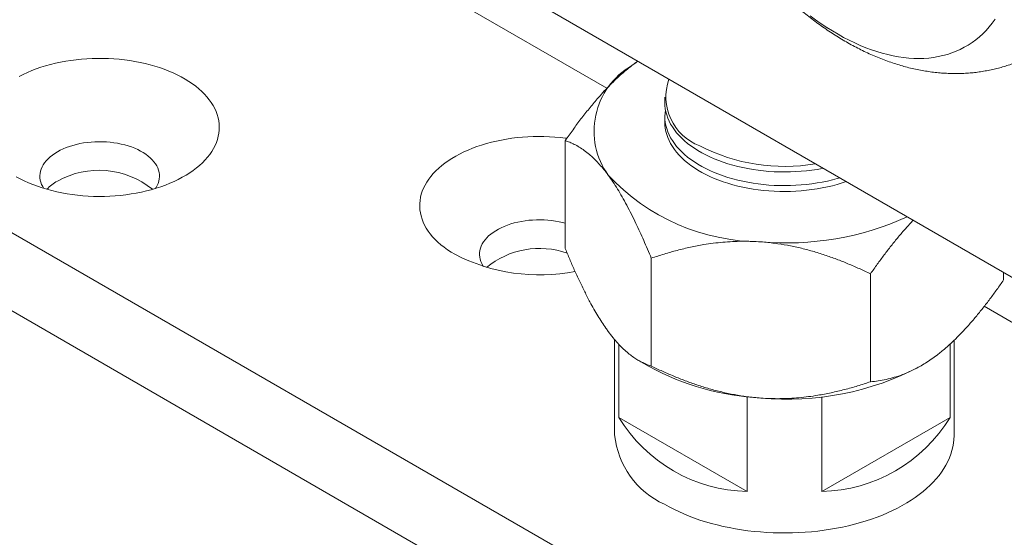
# Model space of a CAD drawing. Units: millimetres. Extents: x 10 to 410, y 10 to 287.
# Drawn here: x 290 to 331, y 103 to 125 of the extents above; entities that cross this region are included whole.
import ezdxf

# ---------------------------------------------------------------- set-up
doc = ezdxf.new("R2010")
doc.units = ezdxf.units.MM

msp = doc.modelspace()

# ---------------------------------------------------------------- linework, layer by layer
at = {"color": 7, "linetype": 'Continuous', "lineweight": 15}
for p, q in [((314.253, 121.65), (281.02, 140.835)), ((263.342, 130.63), (362.337, 73.482)), ((306.1, 128.237), (333.722, 112.291)), ((263.342, 127.364), (362.337, 70.216)), ((316.679, 121.285), (316.679, 121.04)), ((316.679, 120.468), (316.679, 120.223)), ((312.511, 114.949), (312.511, 119.46)), ((316.111, 110.038), (316.111, 114.549)), ((325.278, 109.382), (325.278, 113.893)), ((330.846, 113.637), (330.846, 113.951)), ((380.015, 83.687), (330.038, 112.538)), ((314.579, 111.145), (314.579, 107.159)), ((314.752, 107.892), (314.752, 110.949)), ((328.605, 107.892), (328.605, 110.959)), ((328.779, 107.159), (328.779, 111.12)), ((315.574, 110.275), (316.021, 110.017)), ((327.336, 110.017), (327.392, 110.049)), ((320.12, 104.793), (320.12, 108.753)), ((323.237, 104.793), (323.237, 108.753)), ((320.12, 104.793), (314.752, 107.892)), ((328.605, 107.892), (323.237, 104.793))]:
    msp.add_line(p, q, dxfattribs=at)
at = {"color": 7, "linetype": 'Continuous', "lineweight": 15, "flags": 128}
for points in [[(330.491, 124.537), (330.371, 124.374), (330.245, 124.219), (330.113, 124.071), (329.975, 123.933), (329.832, 123.802), (329.682, 123.68), (329.528, 123.566), (329.368, 123.461), (329.203, 123.365), (329.033, 123.277), (328.858, 123.198), (328.678, 123.129), (328.494, 123.068), (328.305, 123.017), (328.113, 122.974), (327.916, 122.941), (327.715, 122.917), (327.511, 122.903), (327.304, 122.897), (327.093, 122.901), (326.879, 122.914), (326.663, 122.937), (326.444, 122.968), (326.222, 123.009), (325.998, 123.059), (325.772, 123.118), (325.545, 123.186), (325.316, 123.263), (325.085, 123.349), (324.853, 123.444), (324.621, 123.548), (324.387, 123.66), (324.154, 123.781), (323.92, 123.91), (323.685, 124.048), (323.452, 124.193), (323.218, 124.347), (322.985, 124.509), (322.753, 124.678)], [(289.545, 117.953), (289.711, 117.864), (289.883, 117.779), (290.061, 117.699), (290.245, 117.624), (290.436, 117.553), (290.631, 117.488), (290.831, 117.428), (291.036, 117.373), (291.245, 117.323), (291.458, 117.279), (291.674, 117.24), (291.893, 117.208), (292.114, 117.181), (292.337, 117.159), (292.561, 117.144), (292.787, 117.134), (293.013, 117.131), (293.239, 117.133), (293.464, 117.141), (293.689, 117.155), (293.912, 117.175), (294.134, 117.2), (294.353, 117.232), (294.57, 117.269), (294.783, 117.311), (294.993, 117.36), (295.199, 117.413), (295.401, 117.472), (295.598, 117.536), (295.789, 117.606), (295.975, 117.68), (296.155, 117.759), (296.329, 117.842), (296.496, 117.93), (296.655, 118.023), (296.808, 118.119), (296.952, 118.219), (297.089, 118.323), (297.218, 118.43), (297.338, 118.541), (297.449, 118.654), (297.551, 118.771), (297.644, 118.89), (297.727, 119.011), (297.801, 119.134), (297.866, 119.259), (297.92, 119.386), (297.964, 119.514), (297.999, 119.643), (298.023, 119.773), (298.037, 119.903), (298.041, 120.033), (298.034, 120.164), (298.018, 120.294), (297.991, 120.423), (297.954, 120.552), (297.907, 120.68), (297.85, 120.806), (297.784, 120.931), (297.707, 121.053), (297.621, 121.174), (297.526, 121.292), (297.422, 121.408), (297.308, 121.521), (297.186, 121.631), (297.056, 121.737), (296.917, 121.84), (296.77, 121.939), (296.616, 122.035), (296.454, 122.126), (296.286, 122.213), (296.111, 122.295), (295.929, 122.373), (295.742, 122.446), (295.549, 122.514), (295.351, 122.577), (295.148, 122.634), (294.941, 122.687), (294.73, 122.734), (294.516, 122.775), (294.298, 122.811), (294.079, 122.841), (293.856, 122.865), (293.633, 122.883), (293.408, 122.896), (293.182, 122.902), (292.956, 122.903), (292.73, 122.898), (292.505, 122.887), (292.281, 122.87), (292.058, 122.847), (291.838, 122.819), (291.62, 122.784), (291.405, 122.744), (291.193, 122.699), (290.985, 122.648), (290.781, 122.592), (290.582, 122.53), (290.387, 122.463), (290.199, 122.392), (290.016, 122.315), (289.839, 122.234), (289.669, 122.148)], [(315.549, 122.782), (315.473, 122.73), (315.295, 122.598)], [(316.679, 121.04), (316.683, 120.926), (316.697, 120.795), (316.721, 120.666), (316.755, 120.537), (316.8, 120.409), (316.854, 120.282), (316.918, 120.157), (316.992, 120.034), (317.076, 119.913), (317.169, 119.794), (317.271, 119.677), (317.382, 119.564), (317.502, 119.453), (317.63, 119.346), (317.767, 119.242), (317.912, 119.142), (318.064, 119.045), (318.224, 118.953), (318.391, 118.865), (318.564, 118.782), (318.744, 118.703), (318.93, 118.628), (319.122, 118.559), (319.319, 118.495), (319.52, 118.436), (319.726, 118.382), (319.936, 118.334), (320.15, 118.292), (320.366, 118.254), (320.586, 118.223), (320.807, 118.197), (321.031, 118.178), (321.255, 118.164), (321.481, 118.156), (321.707, 118.153), (321.933, 118.157), (322.158, 118.167), (322.383, 118.182), (322.606, 118.203), (322.827, 118.23), (323.045, 118.263), (323.261, 118.302), (323.298, 118.309)], [(316.703, 120.754), (316.702, 120.745), (316.685, 120.615), (316.679, 120.484), (316.683, 120.354), (316.697, 120.224), (316.721, 120.094), (316.755, 119.965), (316.8, 119.837), (316.854, 119.711), (316.918, 119.585), (316.992, 119.462), (317.076, 119.341), (317.169, 119.222), (317.271, 119.106), (317.382, 118.992), (317.502, 118.881), (317.63, 118.774), (317.767, 118.67), (317.912, 118.57), (318.064, 118.474), (318.224, 118.381), (318.391, 118.294), (318.564, 118.21), (318.744, 118.131), (318.93, 118.057), (319.122, 117.988), (319.319, 117.923), (319.52, 117.865), (319.726, 117.811), (319.936, 117.763), (320.15, 117.72), (320.366, 117.683), (320.586, 117.651), (320.807, 117.626), (321.031, 117.606), (321.255, 117.592), (321.481, 117.584), (321.707, 117.582), (321.933, 117.585), (322.158, 117.595), (322.383, 117.61), (322.606, 117.632), (322.827, 117.659), (323.045, 117.692), (323.261, 117.73), (323.474, 117.774), (323.683, 117.824), (323.888, 117.879), (323.991, 117.909)], [(316.679, 120.223), (316.683, 120.109), (316.697, 119.979), (316.721, 119.849), (316.755, 119.72), (316.8, 119.592), (316.854, 119.466), (316.918, 119.341), (316.992, 119.217), (317.076, 119.096), (317.169, 118.977), (317.271, 118.861), (317.382, 118.747), (317.502, 118.637), (317.63, 118.529), (317.767, 118.425), (317.912, 118.325), (318.064, 118.229), (318.224, 118.137), (318.391, 118.049), (318.564, 117.965), (318.744, 117.886), (318.93, 117.812), (319.122, 117.743), (319.319, 117.679), (319.52, 117.62), (319.726, 117.566), (319.936, 117.518), (320.15, 117.475), (320.366, 117.438), (320.586, 117.407), (320.807, 117.381), (321.031, 117.361), (321.255, 117.347), (321.481, 117.339), (321.707, 117.337), (321.933, 117.34), (322.158, 117.35), (322.383, 117.365), (322.606, 117.387), (322.827, 117.414), (323.045, 117.447), (323.261, 117.485), (323.474, 117.529), (323.683, 117.579), (323.888, 117.634), (324.088, 117.694), (324.262, 117.752)], [(312.581, 119.56), (312.518, 119.568), (312.297, 119.594), (312.074, 119.613), (311.849, 119.627), (311.623, 119.635), (311.397, 119.638), (311.171, 119.634), (310.946, 119.624), (310.722, 119.609), (310.499, 119.588), (310.278, 119.561), (310.059, 119.528), (309.843, 119.489), (309.63, 119.445), (309.421, 119.396), (309.216, 119.341), (309.016, 119.28), (308.82, 119.215), (308.63, 119.144), (308.446, 119.069), (308.267, 118.989), (308.095, 118.904), (307.93, 118.815), (307.772, 118.722), (307.622, 118.625), (307.479, 118.524), (307.344, 118.419), (307.218, 118.311), (307.1, 118.199), (306.991, 118.085), (306.891, 117.968), (306.801, 117.848), (306.72, 117.727), (306.648, 117.603), (306.586, 117.477), (306.534, 117.35), (306.493, 117.222), (306.461, 117.093), (306.439, 116.963), (306.428, 116.833), (306.426, 116.702), (306.435, 116.572), (306.454, 116.442), (306.484, 116.313), (306.523, 116.184), (306.572, 116.057), (306.632, 115.931), (306.701, 115.807), (306.78, 115.684), (306.868, 115.564), (306.965, 115.447), (307.072, 115.332), (307.188, 115.22), (307.312, 115.111), (307.445, 115.005), (307.585, 114.903), (307.734, 114.805), (307.89, 114.71)], [(295.38, 117.466), (295.401, 117.499), (295.449, 117.587), (295.487, 117.677), (295.515, 117.768), (295.533, 117.86), (295.54, 117.952), (295.538, 118.045), (295.525, 118.137), (295.502, 118.229), (295.469, 118.319), (295.426, 118.408), (295.373, 118.496), (295.31, 118.581), (295.238, 118.664), (295.158, 118.743), (295.068, 118.82), (294.97, 118.893), (294.864, 118.963), (294.751, 119.028), (294.631, 119.089), (294.504, 119.146), (294.371, 119.198), (294.233, 119.244), (294.089, 119.286), (293.942, 119.322), (293.79, 119.352), (293.636, 119.377), (293.479, 119.396), (293.321, 119.41), (293.161, 119.417), (293.001, 119.419), (292.841, 119.414), (292.681, 119.404), (292.524, 119.388), (292.368, 119.366), (292.215, 119.338), (292.066, 119.304), (291.92, 119.266), (291.779, 119.222), (291.644, 119.172), (291.514, 119.118), (291.39, 119.059), (291.273, 118.996)], [(291.273, 118.996), (291.163, 118.929), (291.061, 118.857), (290.968, 118.782), (290.882, 118.704), (290.806, 118.623), (290.739, 118.539), (290.681, 118.452), (290.633, 118.364), (290.595, 118.274), (290.567, 118.183), (290.549, 118.091), (290.541, 117.999), (290.544, 117.906), (290.557, 117.814), (290.58, 117.722), (290.613, 117.632), (290.656, 117.543), (290.702, 117.466)], [(312.511, 116.01), (312.401, 116.039), (312.251, 116.072), (312.098, 116.1), (311.943, 116.122), (311.785, 116.138), (311.626, 116.149), (311.466, 116.153), (311.305, 116.152), (311.146, 116.144), (310.987, 116.131), (310.83, 116.112), (310.676, 116.087), (310.525, 116.056), (310.377, 116.02), (310.234, 115.979), (310.095, 115.932), (309.963, 115.88), (309.836, 115.824), (309.715, 115.763), (309.602, 115.697), (309.496, 115.628), (309.398, 115.555), (309.309, 115.478), (309.228, 115.398), (309.156, 115.315), (309.094, 115.23), (309.041, 115.143), (308.997, 115.054), (308.964, 114.963), (308.941, 114.872), (308.928, 114.779), (308.926, 114.687), (308.934, 114.594), (308.952, 114.502), (308.98, 114.411), (309.018, 114.322), (309.066, 114.233), (309.087, 114.2)], [(316.658, 104.26), (316.852, 104.153), (317.052, 104.049), (317.259, 103.951), (317.473, 103.856), (317.692, 103.767), (317.917, 103.682), (318.148, 103.602), (318.384, 103.528), (318.624, 103.458), (318.869, 103.394), (319.117, 103.336), (319.37, 103.283), (319.626, 103.235), (319.884, 103.193), (320.146, 103.156), (320.409, 103.126), (320.674, 103.101), (320.941, 103.082), (321.209, 103.069), (321.477, 103.061), (321.746, 103.06), (322.014, 103.064), (322.283, 103.075), (322.55, 103.091), (322.816, 103.113), (323.08, 103.14), (323.343, 103.174), (323.603, 103.213), (323.86, 103.258), (324.114, 103.308), (324.365, 103.364), (324.611, 103.426), (324.854, 103.493), (325.092, 103.565), (325.325, 103.642), (325.553, 103.724), (325.775, 103.811), (325.992, 103.903), (326.202, 103.999), (326.406, 104.1), (326.603, 104.206), (326.793, 104.316), (326.976, 104.429), (327.151, 104.547), (327.318, 104.668), (327.477, 104.793), (327.628, 104.922), (327.771, 105.053), (327.904, 105.188), (328.029, 105.325), (328.145, 105.465), (328.251, 105.608), (328.348, 105.753), (328.435, 105.899), (328.513, 106.048), (328.581, 106.198), (328.639, 106.349), (328.687, 106.502), (328.725, 106.656), (328.753, 106.81), (328.771, 106.965), (328.778, 107.12), (328.779, 107.159)]]:
    msp.add_lwpolyline(points, dxfattribs=at)
at = {"color": 7, "linetype": 'Continuous', "lineweight": 15}
for centre, radius, start, end in [((316.879, 119.861), 3.162, 120.0495, 215.7162), ((318.909, 121.294), 2.189, 160.2919, 249.505), ((321.673, 126.082), 7.696, 242.6937, 279.7202), ((293.007, 114.665), 3.558, 50.9359, 119.1746), ((320.725, 124.012), 8.781, 223.0771, 269.8038), ((292.168, 116.171), 1.834, 119.2165, 136.7509), ((321.756, 127.484), 12.298, 265.0471, 294.3098), ((311.441, 111.447), 3.509, 70.8591, 129.3196), ((311.433, 121.598), 7.746, 242.7825, 281.0907), ((321.289, 119.751), 11.068, 241.5779, 266.9223), ((321.796, 120.541), 11.892, 264.6847, 297.7656), ((320.275, 111.26), 6.469, 211.3775, 268.6279), ((323.104, 111.223), 6.431, 271.1868, 328.8078), ((318.137, 107.516), 3.576, 185.7446, 245.5755)]:
    msp.add_arc(centre, radius, start, end, dxfattribs=at)
for points, knots in [([(316.177, 136.554), (316.182, 136.496), (316.197, 136.333), (316.228, 136.064), (316.271, 135.747), (316.321, 135.429), (316.379, 135.111), (316.443, 134.793), (316.515, 134.475), (316.593, 134.157), (316.678, 133.839), (316.77, 133.523), (316.868, 133.206), (316.973, 132.891), (317.084, 132.577), (317.201, 132.265), (317.324, 131.954), (317.453, 131.644), (317.588, 131.337), (317.729, 131.031), (317.875, 130.728), (318.027, 130.427), (318.184, 130.129), (318.347, 129.833), (318.515, 129.54), (318.688, 129.25), (318.866, 128.964), (319.049, 128.68), (319.237, 128.401), (319.429, 128.125), (319.627, 127.853), (319.828, 127.585), (320.035, 127.321), (320.245, 127.062), (320.46, 126.807), (320.679, 126.557), (320.903, 126.312), (321.13, 126.072), (321.361, 125.838), (321.596, 125.609), (321.835, 125.385), (322.077, 125.168), (322.323, 124.956), (322.573, 124.751), (322.826, 124.552), (323.082, 124.36), (323.341, 124.175), (323.603, 123.998), (323.868, 123.827), (324.135, 123.665), (324.404, 123.51), (324.676, 123.364), (324.95, 123.225), (325.224, 123.096), (325.501, 122.976), (325.777, 122.864), (326.055, 122.762), (326.333, 122.669), (326.61, 122.586), (326.887, 122.512), (327.163, 122.448), (327.438, 122.394), (327.712, 122.349), (327.984, 122.314), (328.254, 122.289), (328.522, 122.273), (328.788, 122.266), (329.051, 122.269), (329.311, 122.281), (329.569, 122.303), (329.823, 122.333), (330.074, 122.373), (330.322, 122.421), (330.566, 122.478), (330.807, 122.543), (331.043, 122.618), (331.276, 122.7), (331.504, 122.791), (331.729, 122.89), (331.948, 122.997), (332.163, 123.112), (332.374, 123.235), (332.579, 123.365), (332.78, 123.503), (332.975, 123.649), (333.165, 123.802), (333.349, 123.962), (333.528, 124.129), (333.701, 124.303), (333.869, 124.484), (334.03, 124.671), (334.185, 124.866), (334.335, 125.067), (334.477, 125.274), (334.614, 125.488), (334.744, 125.709), (334.868, 125.935), (334.984, 126.168), (335.094, 126.407), (335.198, 126.653), (335.294, 126.904), (335.382, 127.16), (335.464, 127.423), (335.538, 127.691), (335.605, 127.964), (335.664, 128.243), (335.715, 128.526), (335.759, 128.814), (335.794, 129.107), (335.822, 129.403), (335.842, 129.703), (335.853, 130.006), (335.857, 130.312), (335.853, 130.621), (335.841, 130.932), (335.822, 131.245), (335.795, 131.559), (335.76, 131.875), (335.717, 132.192), (335.668, 132.509), (335.611, 132.827), (335.547, 133.146), (335.476, 133.464), (335.398, 133.782), (335.314, 134.099), (335.222, 134.416), (335.125, 134.732), (335.021, 135.048), (334.91, 135.362), (334.794, 135.674), (334.671, 135.986), (334.542, 136.295), (334.408, 136.603), (334.268, 136.909), (334.122, 137.212), (333.971, 137.513), (333.814, 137.812), (333.652, 138.108), (333.484, 138.401), (333.312, 138.691), (333.134, 138.978), (332.952, 139.261), (332.764, 139.541), (332.572, 139.818), (332.375, 140.09), (332.174, 140.358), (331.968, 140.623), (331.758, 140.882), (331.543, 141.137), (331.325, 141.388), (331.102, 141.633), (330.875, 141.874), (330.644, 142.109), (330.409, 142.338), (330.171, 142.562), (329.929, 142.78), (329.683, 142.992), (329.434, 143.198), (329.181, 143.397), (328.925, 143.59), (328.667, 143.776), (328.405, 143.954), (328.14, 144.125), (327.873, 144.288), (327.604, 144.444), (327.332, 144.591), (327.059, 144.73), (326.784, 144.86), (326.508, 144.981), (326.231, 145.093), (325.954, 145.197), (325.676, 145.29), (325.399, 145.374), (325.122, 145.449), (324.845, 145.514), (324.57, 145.569), (324.296, 145.615), (324.024, 145.65), (323.754, 145.677), (323.486, 145.694), (323.22, 145.701), (322.957, 145.699), (322.696, 145.687), (322.438, 145.667), (322.184, 145.637), (321.932, 145.599), (321.684, 145.551), (321.44, 145.495), (321.199, 145.43), (320.962, 145.357), (320.729, 145.275), (320.5, 145.185), (320.275, 145.087), (320.055, 144.98), (319.84, 144.866), (319.629, 144.744), (319.423, 144.614), (319.222, 144.477), (319.026, 144.332), (318.836, 144.18), (318.651, 144.02), (318.472, 143.854), (318.298, 143.68), (318.13, 143.5), (317.968, 143.313), (317.812, 143.119), (317.663, 142.919), (317.519, 142.712), (317.382, 142.498), (317.251, 142.279), (317.127, 142.053), (317.01, 141.82), (316.899, 141.582), (316.795, 141.337), (316.699, 141.087), (316.609, 140.83), (316.527, 140.568), (316.452, 140.301), (316.385, 140.028), (316.325, 139.75), (316.273, 139.467), (316.229, 139.179), (316.193, 138.887), (316.164, 138.591), (316.144, 138.292), (316.131, 137.989), (316.127, 137.683), (316.13, 137.374), (316.141, 137.063), (316.157, 136.79), (316.172, 136.62), (316.177, 136.554)], [0, 0, 0, 0, 0.002562, 0.007182, 0.011796, 0.016406, 0.02101, 0.025608, 0.030199, 0.034784, 0.039361, 0.043931, 0.048494, 0.05305, 0.0576, 0.062143, 0.066682, 0.071215, 0.075744, 0.08027, 0.084792, 0.089311, 0.093829, 0.098346, 0.102862, 0.107379, 0.111896, 0.116415, 0.120936, 0.12546, 0.129987, 0.134518, 0.139054, 0.143596, 0.148144, 0.152699, 0.15726, 0.16183, 0.166408, 0.170994, 0.175589, 0.180193, 0.184806, 0.189427, 0.194057, 0.198695, 0.203339, 0.207989, 0.212643, 0.217299, 0.221954, 0.226605, 0.231249, 0.235884, 0.240505, 0.245108, 0.24969, 0.254248, 0.258777, 0.263275, 0.267739, 0.272167, 0.276557, 0.280909, 0.285221, 0.289494, 0.293728, 0.297925, 0.302085, 0.306211, 0.310304, 0.314366, 0.318399, 0.322407, 0.326391, 0.330354, 0.334298, 0.338227, 0.342142, 0.346047, 0.349944, 0.353835, 0.357724, 0.361612, 0.365502, 0.369396, 0.373297, 0.377208, 0.381131, 0.38507, 0.389026, 0.393003, 0.397002, 0.401027, 0.405079, 0.409161, 0.413274, 0.417422, 0.421604, 0.425822, 0.430078, 0.434371, 0.438701, 0.443069, 0.447471, 0.451908, 0.456376, 0.460874, 0.465398, 0.469946, 0.474513, 0.479096, 0.483693, 0.4883, 0.492913, 0.49753, 0.502149, 0.506766, 0.51138, 0.515991, 0.520595, 0.525194, 0.529786, 0.534371, 0.538949, 0.543519, 0.548083, 0.55264, 0.55719, 0.561734, 0.566273, 0.570807, 0.575336, 0.579862, 0.584384, 0.588904, 0.593422, 0.597939, 0.602455, 0.606972, 0.611489, 0.616008, 0.620529, 0.625052, 0.629579, 0.63411, 0.638646, 0.643187, 0.647734, 0.652288, 0.656849, 0.661418, 0.665995, 0.670581, 0.675175, 0.679778, 0.68439, 0.689011, 0.69364, 0.698277, 0.70292, 0.70757, 0.712223, 0.716879, 0.721534, 0.726186, 0.730831, 0.735467, 0.740089, 0.744694, 0.749278, 0.753838, 0.75837, 0.762871, 0.767338, 0.77177, 0.776163, 0.780518, 0.784834, 0.789111, 0.793349, 0.797549, 0.801712, 0.805841, 0.809936, 0.814001, 0.818037, 0.822047, 0.826033, 0.829998, 0.833944, 0.837873, 0.84179, 0.845696, 0.849593, 0.853485, 0.857374, 0.861262, 0.865151, 0.869045, 0.872945, 0.876855, 0.880777, 0.884715, 0.888669, 0.892644, 0.896641, 0.900663, 0.904713, 0.908792, 0.912902, 0.917047, 0.921226, 0.925441, 0.929693, 0.933983, 0.93831, 0.942674, 0.947073, 0.951507, 0.955973, 0.960468, 0.96499, 0.969535, 0.974101, 0.978683, 0.983279, 0.987884, 0.992497, 0.997114, 1, 1, 1, 1]), ([(315.549, 122.782), (315.523, 122.764), (315.438, 122.707), (315.353, 122.643), (315.295, 122.598)], [0, 0, 0, 0, 0.310605, 1, 1, 1, 1]), ([(315.295, 122.598), (315.214, 122.535), (315.053, 122.409), (314.812, 122.199), (314.57, 121.973), (314.328, 121.732), (314.086, 121.475), (313.812, 121.166), (313.505, 120.799), (313.168, 120.37), (312.837, 119.924), (312.62, 119.615), (312.511, 119.46)], [0, 0, 0, 0, 0.083198, 0.166449, 0.249652, 0.334573, 0.419541, 0.504474, 0.62779, 0.751119, 0.875555, 1, 1, 1, 1]), ([(312.511, 119.46), (312.574, 119.439), (312.698, 119.397), (312.894, 119.308), (313.098, 119.197), (313.309, 119.057), (313.508, 118.901), (313.693, 118.734), (313.864, 118.561), (314.035, 118.369), (314.185, 118.185), (314.277, 118.061), (314.311, 118.015)], [0, 0, 0, 0, 0.110811, 0.221754, 0.340462, 0.459227, 0.577893, 0.669656, 0.761538, 0.853401, 0.945137, 1, 1, 1, 1]), ([(314.311, 118.015), (314.376, 117.924), (314.505, 117.743), (314.699, 117.44), (314.892, 117.114), (315.086, 116.763), (315.279, 116.39), (315.462, 116.018), (315.633, 115.651), (315.794, 115.292), (315.954, 114.925), (316.059, 114.674), (316.111, 114.549)], [0, 0, 0, 0, 0.103177, 0.206455, 0.309646, 0.415965, 0.522371, 0.628719, 0.721336, 0.813956, 0.906977, 1, 1, 1, 1]), ([(325.278, 113.893), (325.372, 114.027), (325.561, 114.296), (325.849, 114.687), (326.141, 115.067), (326.442, 115.437), (326.75, 115.796), (326.962, 116.021), (327.067, 116.133)], [0, 0, 0, 0, 0.16478, 0.329676, 0.49452, 0.659229, 0.829787, 1, 1, 1, 1]), ([(314.311, 111.483), (314.277, 111.531), (314.187, 111.655), (314.041, 111.873), (313.875, 112.139), (313.71, 112.42), (313.526, 112.754), (313.324, 113.145), (313.105, 113.597), (312.896, 114.051), (312.699, 114.501), (312.574, 114.8), (312.511, 114.949)], [0, 0, 0, 0, 0.054863, 0.1436255, 0.2325033, 0.321398, 0.4101838, 0.5328182, 0.6555641, 0.7782457, 0.8890512, 1, 1, 1, 1]), ([(320.695, 115.232), (320.562, 115.24), (320.296, 115.255), (319.899, 115.258), (319.5, 115.246), (319.102, 115.218), (318.705, 115.174), (318.252, 115.108), (317.748, 115.011), (317.193, 114.879), (316.647, 114.726), (316.289, 114.608), (316.111, 114.549)], [0, 0, 0, 0, 0.083198, 0.166449, 0.249652, 0.334573, 0.419541, 0.504474, 0.62779, 0.751119, 0.875555, 1, 1, 1, 1]), ([(325.278, 113.893), (325.123, 113.967), (324.814, 114.114), (324.339, 114.318), (323.858, 114.509), (323.363, 114.685), (322.854, 114.844), (322.332, 114.981), (321.804, 115.093), (321.353, 115.165), (320.983, 115.209), (320.791, 115.224), (320.695, 115.232)], [0, 0, 0, 0, 0.108028, 0.216132, 0.324203, 0.432184, 0.544, 0.656004, 0.767956, 0.879701, 0.939812, 1, 1, 1, 1]), ([(330.846, 113.637), (330.752, 113.503), (330.564, 113.234), (330.276, 112.843), (329.983, 112.463), (329.683, 112.093), (329.374, 111.735), (329.057, 111.393), (328.736, 111.073), (328.462, 110.824), (328.237, 110.635), (328.121, 110.544), (328.062, 110.499)], [0, 0, 0, 0, 0.108028, 0.216132, 0.324203, 0.432184, 0.544, 0.656004, 0.767956, 0.879701, 0.939812, 1, 1, 1, 1]), ([(316.111, 110.038), (316.059, 110.055), (315.954, 110.09), (315.795, 110.159), (315.634, 110.24), (315.464, 110.34), (315.285, 110.462), (315.097, 110.611), (314.905, 110.786), (314.71, 110.988), (314.511, 111.218), (314.378, 111.395), (314.311, 111.483)], [0, 0, 0, 0, 0.092641, 0.185279, 0.278282, 0.371281, 0.474637, 0.578045, 0.681375, 0.787558, 0.893834, 1, 1, 1, 1]), ([(328.062, 110.499), (327.982, 110.439), (327.82, 110.319), (327.579, 110.16), (327.337, 110.015), (327.095, 109.887), (326.854, 109.775), (326.579, 109.664), (326.272, 109.562), (325.936, 109.477), (325.604, 109.416), (325.387, 109.393), (325.278, 109.382)], [0, 0, 0, 0, 0.083198, 0.166449, 0.249652, 0.334573, 0.419541, 0.504474, 0.62779, 0.751118, 0.875555, 1, 1, 1, 1]), ([(316.111, 110.038), (316.266, 109.964), (316.576, 109.817), (317.05, 109.613), (317.531, 109.422), (318.026, 109.246), (318.535, 109.087), (319.057, 108.95), (319.586, 108.838), (320.037, 108.766), (320.407, 108.722), (320.599, 108.707), (320.695, 108.699)], [0, 0, 0, 0, 0.108028, 0.216132, 0.324203, 0.432184, 0.544, 0.656004, 0.767956, 0.879701, 0.939811, 1, 1, 1, 1]), ([(320.695, 108.699), (320.827, 108.691), (321.093, 108.676), (321.491, 108.673), (321.889, 108.685), (322.287, 108.713), (322.685, 108.757), (323.137, 108.823), (323.642, 108.92), (324.196, 109.052), (324.743, 109.205), (325.1, 109.323), (325.278, 109.382)], [0, 0, 0, 0, 0.083198, 0.166449, 0.249652, 0.334573, 0.419541, 0.504474, 0.62779, 0.751118, 0.875555, 1, 1, 1, 1])]:
    msp.add_open_spline(points, degree=3, knots=knots, dxfattribs=at)

doc.saveas('drawing.dxf')
